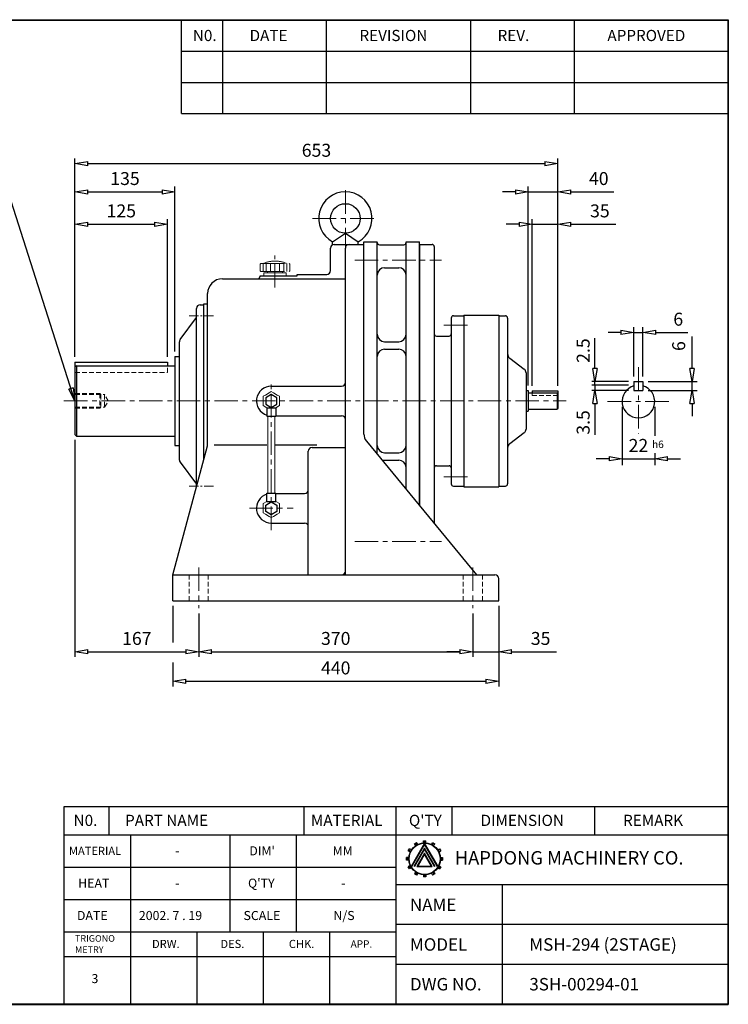
# Model space of a CAD drawing. Units: millimetres. Extents: x 10 to 1949, y 9 to 1340.
# Drawn here: x 993 to 1949, y 9 to 1340 of the extents above; entities that cross this region are included whole.
import ezdxf

# ---------------------------------------------------------------- set-up
doc = ezdxf.new("R2010")
doc.units = ezdxf.units.MM
for name, pattern in [('CENTER', [50.8, 31.75, -6.35, 6.35, -6.35]), ('HIDDEN', [9.525, 6.35, -3.175]), ('PHANTOM', [63.5, 31.75, -6.35, 6.35, -6.35, 6.35, -6.35])]:
    doc.linetypes.add(name, pattern=pattern)
doc.layers.get('0').update_dxf_attribs({"lineweight": 30})
doc.layers.get('Defpoints').update_dxf_attribs({"color": 5, "lineweight": 15})
for name, color, linetype, lineweight in [('1', 1, 'CENTER', 15), ('2', 2, 'HIDDEN', 15), ('3', 4, 'Continuous', 15), ('4', 6, 'PHANTOM', 15), ('5', 3, 'Continuous', 20)]:
    doc.layers.add(name, color=color, linetype=linetype, lineweight=lineweight)
doc.dimstyles.new('ISO-25', dxfattribs={"dimscale": 7, "dimtxt": 2.5, "dimasz": 2.5, "dimexe": 1, "dimexo": 1, "dimgap": 1, "dimtad": 1, "dimdec": 0, "dimtxsty": 'Standard', "dimblk": 'CLOSEDBLANK', "dimcen": 2.5, "dimclrd": 4, "dimclre": 4, "dimclrt": 4, "dimadec": 0, "dimazin": 0, "dimtfac": 1, "dimtdec": 0, "dimtmove": 0, "dimatfit": 3, "dimldrblk": 'CLOSEDBLANK', "dimfxl": 0, "dimarcsym": 0})

# ---------------------------------------------------------------- blocks, each defined once
blk = doc.blocks.new('_ClosedBlank')
at = {"color": 0, "lineweight": -2}
for p, q in [((-1, 0.167), (0, 0)), ((-1, 0.167), (-1, -0.167)), ((0, 0), (-1, -0.167))]:
    blk.add_line(p, q, dxfattribs=at)
blk = doc.blocks.new('*D8')
at = {"color": 4, "lineweight": -2}
for p, q in [((1234.4, 537.6), (1234.4, 478.7)), ((1604.4, 537.6), (1604.4, 478.7)), ((1251.9, 485.7), (1586.9, 485.7))]:
    blk.add_line(p, q, dxfattribs=at)
at = {"layer": 'Defpoints', "color": 0}
for p in [(1234.4, 544.6), (1604.4, 544.6), (1604.4, 485.7)]:
    blk.add_point(p, dxfattribs=at)
at = {"color": 4, "lineweight": -2, "xscale": 17.5, "yscale": 17.5, "zscale": 17.5, "rotation": 180}
blk.add_blockref('_ClosedBlank', (1234.4, 485.7), dxfattribs=at)
at = {"color": 4, "lineweight": -2, "xscale": 17.5, "yscale": 17.5, "zscale": 17.5}
blk.add_blockref('_ClosedBlank', (1604.4, 485.7), dxfattribs=at)
at = {"color": 4, "insert": (1419.4, 501.4), "char_height": 17.5, "attachment_point": 5}
blk.add_mtext('370', dxfattribs=at)
blk = doc.blocks.new('*D9')
at = {"color": 4, "lineweight": -2}
for p, q in [((1067.4, 772.1), (1067.4, 478.7)), ((1084.9, 485.7), (1216.9, 485.7))]:
    blk.add_line(p, q, dxfattribs=at)
at = {"layer": 'Defpoints', "color": 0}
for p in [(1067.4, 779.1), (1234.4, 485.7), (1234.4, 485.7)]:
    blk.add_point(p, dxfattribs=at)
at = {"color": 4, "lineweight": -2, "xscale": 17.5, "yscale": 17.5, "zscale": 17.5, "rotation": 180}
blk.add_blockref('_ClosedBlank', (1067.4, 485.7), dxfattribs=at)
at = {"color": 4, "lineweight": -2, "xscale": 17.5, "yscale": 17.5, "zscale": 17.5}
blk.add_blockref('_ClosedBlank', (1234.4, 485.7), dxfattribs=at)
at = {"color": 4, "insert": (1150.9, 501.4), "char_height": 17.5, "attachment_point": 5}
blk.add_mtext('167', dxfattribs=at)
blk = doc.blocks.new('*D10')
at = {"color": 4, "lineweight": -2}
for p, q in [((1639.4, 547.6), (1639.4, 478.7)), ((1586.9, 485.7), (1569.4, 485.7)), ((1604.4, 485.7), (1639.4, 485.7)), ((1656.9, 485.7), (1717.6, 485.7))]:
    blk.add_line(p, q, dxfattribs=at)
at = {"layer": 'Defpoints', "color": 0}
for p in [(1639.4, 554.6), (1604.4, 485.7), (1639.4, 485.7)]:
    blk.add_point(p, dxfattribs=at)
at = {"color": 4, "lineweight": -2, "xscale": 17.5, "yscale": 17.5, "zscale": 17.5}
blk.add_blockref('_ClosedBlank', (1604.4, 485.7), dxfattribs=at)
at = {"color": 4, "lineweight": -2, "xscale": 17.5, "yscale": 17.5, "zscale": 17.5, "rotation": 180}
blk.add_blockref('_ClosedBlank', (1639.4, 485.7), dxfattribs=at)
at = {"color": 4, "insert": (1696, 501.4), "char_height": 17.5, "attachment_point": 5}
blk.add_mtext('35', dxfattribs=at)
blk = doc.blocks.new('*D11')
at = {"color": 4, "lineweight": -2}
for p, q in [((1067.4, 884.1), (1067.4, 1070.4)), ((1192.4, 884.1), (1192.4, 1070.4)), ((1084.9, 1063.4), (1174.9, 1063.4))]:
    blk.add_line(p, q, dxfattribs=at)
at = {"layer": 'Defpoints', "color": 0}
for p in [(1192.4, 1063.4), (1067.4, 877.1), (1192.4, 877.1)]:
    blk.add_point(p, dxfattribs=at)
at = {"color": 4, "lineweight": -2, "xscale": 17.5, "yscale": 17.5, "zscale": 17.5, "rotation": 180}
blk.add_blockref('_ClosedBlank', (1067.4, 1063.4), dxfattribs=at)
at = {"color": 4, "lineweight": -2, "xscale": 17.5, "yscale": 17.5, "zscale": 17.5}
blk.add_blockref('_ClosedBlank', (1192.4, 1063.4), dxfattribs=at)
at = {"color": 4, "insert": (1129.9, 1079.1), "char_height": 17.5, "attachment_point": 5}
blk.add_mtext('125', dxfattribs=at)
blk = doc.blocks.new('*D12')
at = {"color": 4, "lineweight": -2}
for p, q in [((1067.4, 884.1), (1067.4, 1114.1)), ((1084.9, 1107.1), (1184.9, 1107.1)), ((1202.4, 891.6), (1202.4, 1114.1))]:
    blk.add_line(p, q, dxfattribs=at)
at = {"layer": 'Defpoints', "color": 0}
for p in [(1202.4, 1107.1), (1202.4, 884.6), (1067.4, 877.1)]:
    blk.add_point(p, dxfattribs=at)
at = {"color": 4, "lineweight": -2, "xscale": 17.5, "yscale": 17.5, "zscale": 17.5, "rotation": 180}
blk.add_blockref('_ClosedBlank', (1067.4, 1107.1), dxfattribs=at)
at = {"color": 4, "lineweight": -2, "xscale": 17.5, "yscale": 17.5, "zscale": 17.5}
blk.add_blockref('_ClosedBlank', (1202.4, 1107.1), dxfattribs=at)
at = {"color": 4, "insert": (1134.9, 1122.8), "char_height": 17.5, "attachment_point": 5}
blk.add_mtext('135', dxfattribs=at)
blk = doc.blocks.new('CAP')
at = {"layer": '4'}
for p, q in [((76.9, 91), (77.9, 92)), ((76.9, 91), (76.9, 82)), ((76.9, 82), (77.9, 81)), ((77.9, 92), (115.9, 92)), ((77.9, 81), (115.9, 81)), ((80.9, 92), (80.9, 81)), ((84.9, 92), (84.9, 81)), ((86.9, 81), (86.9, 79)), ((90.9, 92), (90.9, 81)), ((96.9, 92), (96.9, 81)), ((102.9, 92), (102.9, 81)), ((106.9, 81), (106.9, 79)), ((108.9, 92), (108.9, 81)), ((112.9, 92), (112.9, 81)), ((115.9, 92), (116.9, 91)), ((116.9, 82), (115.9, 81)), ((116.9, 91), (116.9, 82)), ((81.9, 79), (111.9, 79)), ((81.9, 79), (81.9, 75)), ((81.9, 75), (111.9, 75)), ((111.9, 79), (111.9, 75))]:
    blk.add_line(p, q, dxfattribs=at)
blk.add_arc((96.9, 56.6), 38.5, 67.0409, 112.9591, dxfattribs=at)
blk = doc.blocks.new('*D15')
at = {"color": 4, "lineweight": -2}
for p, q in [((1900.4, 868.3), (1900.4, 911.5)), ((1841, 850.8), (1907.4, 850.8)), ((1841, 838.8), (1907.4, 838.8)), ((1900.4, 838.8), (1900.4, 850.8)), ((1900.4, 821.3), (1900.4, 803.8))]:
    blk.add_line(p, q, dxfattribs=at)
at = {"layer": 'Defpoints', "color": 0}
for p in [(1834, 850.8), (1834, 838.8), (1900.4, 850.8)]:
    blk.add_point(p, dxfattribs=at)
at = {"color": 4, "lineweight": -2, "xscale": 17.5, "yscale": 17.5, "zscale": 17.5}
for p, rotation in [((1900.4, 850.8), 270), ((1900.4, 838.8), 90)]:
    blk.add_blockref('_ClosedBlank', p, dxfattribs=dict(at, rotation=rotation))
at = {"color": 4, "insert": (1884.7, 898.7), "char_height": 17.5, "attachment_point": 5, "rotation": 90}
blk.add_mtext('6', dxfattribs=at)
blk = doc.blocks.new('*D16')
at = {"color": 4, "lineweight": -2}
for p, q in [((1822, 857.8), (1822, 924.1)), ((1834, 857.8), (1834, 924.1)), ((1804.5, 917.1), (1787, 917.1)), ((1822, 917.1), (1834, 917.1)), ((1851.5, 917.1), (1894.7, 917.1))]:
    blk.add_line(p, q, dxfattribs=at)
at = {"layer": 'Defpoints', "color": 0}
for p in [(1834, 917.1), (1822, 850.8), (1834, 850.8)]:
    blk.add_point(p, dxfattribs=at)
at = {"color": 4, "lineweight": -2, "xscale": 17.5, "yscale": 17.5, "zscale": 17.5}
blk.add_blockref('_ClosedBlank', (1822, 917.1), dxfattribs=at)
at = {"color": 4, "lineweight": -2, "xscale": 17.5, "yscale": 17.5, "zscale": 17.5, "rotation": 180}
blk.add_blockref('_ClosedBlank', (1834, 917.1), dxfattribs=at)
at = {"color": 4, "insert": (1881.8, 932.8), "char_height": 17.5, "attachment_point": 5}
blk.add_mtext('6', dxfattribs=at)
blk = doc.blocks.new('*D17')
at = {"color": 4, "lineweight": -2}
for p, q in [((1684.4, 845.1), (1684.4, 1070.4)), ((1719.4, 845.1), (1719.4, 1070.4)), ((1666.9, 1063.4), (1649.4, 1063.4)), ((1684.4, 1063.4), (1719.4, 1063.4)), ((1736.9, 1063.4), (1797.6, 1063.4))]:
    blk.add_line(p, q, dxfattribs=at)
at = {"layer": 'Defpoints', "color": 0}
for p in [(1719.4, 1063.4), (1684.4, 838.1), (1719.4, 838.1)]:
    blk.add_point(p, dxfattribs=at)
at = {"color": 4, "lineweight": -2, "xscale": 17.5, "yscale": 17.5, "zscale": 17.5}
blk.add_blockref('_ClosedBlank', (1684.4, 1063.4), dxfattribs=at)
at = {"color": 4, "lineweight": -2, "xscale": 17.5, "yscale": 17.5, "zscale": 17.5, "rotation": 180}
blk.add_blockref('_ClosedBlank', (1719.4, 1063.4), dxfattribs=at)
at = {"color": 4, "insert": (1776, 1079.1), "char_height": 17.5, "attachment_point": 5}
blk.add_mtext('35', dxfattribs=at)
blk = doc.blocks.new('*D18')
at = {"color": 4, "lineweight": -2}
for p, q in [((1661.9, 1107.1), (1644.4, 1107.1)), ((1679.4, 845.6), (1679.4, 1114.1)), ((1679.4, 1107.1), (1719.4, 1107.1)), ((1719.4, 845.1), (1719.4, 1114.1)), ((1736.9, 1107.1), (1794.7, 1107.1))]:
    blk.add_line(p, q, dxfattribs=at)
at = {"layer": 'Defpoints', "color": 0}
for p in [(1719.4, 1107.1), (1679.4, 838.6), (1719.4, 838.1)]:
    blk.add_point(p, dxfattribs=at)
at = {"color": 4, "lineweight": -2, "xscale": 17.5, "yscale": 17.5, "zscale": 17.5}
blk.add_blockref('_ClosedBlank', (1679.4, 1107.1), dxfattribs=at)
at = {"color": 4, "lineweight": -2, "xscale": 17.5, "yscale": 17.5, "zscale": 17.5, "rotation": 180}
blk.add_blockref('_ClosedBlank', (1719.4, 1107.1), dxfattribs=at)
at = {"color": 4, "insert": (1774.5, 1122.8), "char_height": 17.5, "attachment_point": 5}
blk.add_mtext('40', dxfattribs=at)
blk = doc.blocks.new('*D19')
at = {"color": 4, "lineweight": -2}
for p, q in [((1067.4, 884.1), (1067.4, 1152.2)), ((1084.9, 1145.2), (1701.9, 1145.2)), ((1719.4, 845.1), (1719.4, 1152.2))]:
    blk.add_line(p, q, dxfattribs=at)
at = {"layer": 'Defpoints', "color": 0}
for p in [(1719.4, 1145.2), (1067.4, 877.1), (1719.4, 838.1)]:
    blk.add_point(p, dxfattribs=at)
at = {"color": 4, "lineweight": -2, "xscale": 17.5, "yscale": 17.5, "zscale": 17.5, "rotation": 180}
blk.add_blockref('_ClosedBlank', (1067.4, 1145.2), dxfattribs=at)
at = {"color": 4, "lineweight": -2, "xscale": 17.5, "yscale": 17.5, "zscale": 17.5}
blk.add_blockref('_ClosedBlank', (1719.4, 1145.2), dxfattribs=at)
at = {"color": 4, "insert": (1393.4, 1161), "char_height": 17.5, "attachment_point": 5}
blk.add_mtext('653', dxfattribs=at)

msp = doc.modelspace()

# ---------------------------------------------------------------- linework, layer by layer
for p, q in [((10, 1339.7), (1949.3, 1339.7)), ((10, 1339), (1949.3, 1339)), ((1211.1, 1213), (1211.1, 1339)), ((1267.1, 1213), (1267.1, 1339)), ((1407.1, 1213), (1407.1, 1339)), ((1601.9, 1213), (1601.9, 1339)), ((1741.9, 1213), (1741.9, 1339)), ((1948.7, 1339.7), (1948.7, 9.3)), ((1949.3, 1339.7), (1949.3, 9.3)), ((1211.1, 1297), (1949.3, 1297)), ((1211.1, 1255), (1949.3, 1255)), ((1211.1, 1213), (1949.3, 1213)), ((1414.9, 1039.6), (1432.4, 1051.1)), ((1432.4, 1051.1), (1449.9, 1039.6)), ((1414.9, 1035.4), (1414.9, 1039.6)), ((1449.9, 1036.1), (1449.9, 1039.6)), ((1457.4, 779.9), (1457.4, 1039.6)), ((1457.4, 1039.6), (1475.4, 1039.6)), ((1475.4, 752.7), (1475.4, 1039.6)), ((1514.4, 705.2), (1514.4, 1039.6)), ((1514.4, 1039.6), (1532.4, 1039.6)), ((1532.4, 683.3), (1532.4, 1039.6)), ((1532.4, 683.3), (1532.4, 1039.6)), ((1412.4, 1000.6), (1412.4, 1031.1)), ((1417.4, 1036.1), (1457.4, 1036.1)), ((1432.4, 589.6), (1432.4, 1031.1)), ((1478.4, 1035.6), (1511.4, 1035.6)), ((1532.4, 1036.1), (1532.4, 683.3)), ((1532.4, 1036.1), (1532.4, 683.3)), ((1532.4, 1036.1), (1532.4, 683.3)), ((1532.4, 1036.1), (1549.4, 1036.1)), ((1552.4, 1033.1), (1552.4, 658.9)), ((1485.4, 1004.6), (1504.4, 1004.6)), ((1266.4, 989.6), (1432.4, 989.6)), ((1317.4, 993.6), (1315.6, 989.6)), ((1317.4, 993.6), (1367.4, 993.6)), ((1367.4, 995.6), (1407.4, 995.6)), ((1367.4, 993.6), (1367.4, 995.6)), ((1246.4, 765.2), (1246.4, 969.6)), ((1231.4, 708.7), (1231.4, 949.6)), ((1236.4, 954.6), (1241.4, 954.6)), ((1241.4, 745.9), (1241.4, 955.6)), ((1241.4, 955.6), (1246.4, 955.6)), ((1209.4, 907.4), (1231.4, 937.1)), ((1575.4, 936.6), (1575.4, 712.6)), ((1578.4, 939.6), (1592.4, 939.6)), ((1592.4, 940.6), (1639.4, 940.6)), ((1592.4, 940.6), (1592.4, 708.6)), ((1592.4, 939.6), (1592.4, 709.6)), ((1592.4, 939.6), (1592.4, 709.6)), ((1639.4, 940.6), (1639.4, 708.6)), ((1639.4, 940.6), (1639.4, 708.6)), ((1639.4, 940.6), (1639.4, 708.6)), ((1639.4, 939.6), (1639.4, 709.6)), ((1639.4, 939.6), (1648.4, 939.6)), ((1651.4, 936.6), (1651.4, 712.6)), ((1555.4, 912.1), (1572.4, 912.1)), ((1208.4, 744.7), (1208.4, 904.4)), ((1485.4, 904.6), (1504.4, 904.6)), ((1485.4, 894.6), (1504.4, 894.6)), ((1202.4, 884.6), (1202.4, 764.6)), ((1202.4, 884.6), (1208.4, 884.6)), ((1654.6, 882.2), (1674, 867.4)), ((1067.4, 877.1), (1067.4, 779.1)), ((1067.4, 877.1), (1192.4, 877.1)), ((1069.4, 872.1), (1067.4, 870.1)), ((1069.4, 872.1), (1069.4, 777.1)), ((1069.4, 872.1), (1202.4, 872.1)), ((1192.4, 877.1), (1192.4, 872.1)), ((1676.4, 862.6), (1676.4, 786.5)), ((1332.4, 844.6), (1427.4, 844.6)), ((1676.4, 838.6), (1679.4, 838.6)), ((1679.4, 838.6), (1679.4, 810.6)), ((1822, 850.8), (1834, 850.8)), ((1822, 850.8), (1822, 838.8)), ((1822, 838.8), (1834, 838.8)), ((1834, 850.8), (1834, 838.8)), ((1679.4, 835.6), (1718.4, 835.6)), ((1684.4, 838.1), (1719.4, 838.1)), ((1684.4, 838.1), (1684.4, 835.6)), ((1718.4, 835.6), (1718.4, 813.6)), ((1718.4, 835.6), (1719.4, 834.6)), ((1719.4, 838.1), (1719.4, 814.6)), ((1326.4, 815.3), (1326.4, 804.1)), ((1326.4, 815.3), (1338.4, 815.3)), ((1338.4, 815.3), (1338.4, 804.1)), ((1679.4, 813.6), (1718.4, 813.6)), ((1719.4, 814.6), (1718.4, 813.6)), ((1326.4, 804.1), (1338.4, 804.1)), ((1326.4, 804.1), (1338.4, 804.1)), ((1338.4, 804.6), (1427.4, 804.6)), ((1676.4, 810.6), (1679.4, 810.6)), ((1067.4, 779.1), (1069.4, 777.1)), ((1069.4, 777.1), (1202.4, 777.1)), ((1654.6, 767), (1674, 781.8)), ((1199.4, 589.6), (1246.2, 763.9)), ((1202.4, 764.6), (1208.4, 764.6)), ((1255.1, 765.2), (1326.6, 765.2)), ((1338.3, 765.2), (1393.7, 765.2)), ((1387.4, 761.6), (1432.4, 761.6)), ((1460.8, 770.4), (1609.4, 589.6)), ((1382.4, 589.6), (1382.4, 756.6)), ((1485.4, 754.6), (1504.4, 754.6)), ((1209.4, 741.7), (1231.4, 712.1)), ((1482.1, 744.6), (1504.4, 744.6)), ((1555.4, 737.1), (1572.4, 737.1)), ((1578.4, 709.6), (1592.4, 709.6)), ((1592.4, 708.6), (1639.4, 708.6)), ((1639.4, 709.6), (1648.4, 709.6)), ((1326.4, 700.1), (1338.4, 700.1)), ((1326.4, 700.1), (1338.4, 700.1)), ((1326.4, 688.8), (1326.4, 700.1)), ((1338.4, 688.8), (1338.4, 700.1)), ((1338.4, 699.6), (1377.4, 699.6)), ((1326.4, 688.8), (1338.4, 688.8)), ((1332.4, 659.6), (1377.4, 659.6)), ((1199.4, 589.6), (1634.4, 589.6)), ((1199.4, 554.6), (1199.4, 589.6)), ((1639.4, 554.6), (1639.4, 584.6)), ((1199.4, 554.6), (1639.4, 554.6)), ((1053, 9.6), (1053, 276.5)), ((1053, 276.5), (1949.3, 276.5)), ((1113.5, 238.4), (1113.5, 276.5)), ((1377, 238.4), (1377, 276.5)), ((1501, 9.6), (1501, 276.5)), ((1576.7, 238.4), (1576.7, 276.5)), ((1769.1, 238.4), (1769.1, 276.5)), ((1053, 238.4), (1949.3, 238.4)), ((1142.6, 9.6), (1142.6, 238.4)), ((1277, 107.4), (1277, 238.4)), ((1366.6, 107.4), (1366.6, 238.4)), ((1539.4, 226.9), (1521.1, 195.4)), ((1525.7, 226.1), (1528.6, 227.8)), ((1530.2, 225.2), (1528.6, 227.8)), ((1537.7, 227.2), (1537.7, 230.2)), ((1537.7, 230.2), (1541, 230.2)), ((1557.6, 195.4), (1539.4, 226.9)), ((1541, 227.2), (1541, 230.2)), ((1548.6, 225.2), (1550.1, 227.8)), ((1550.1, 227.8), (1553, 226.1)), ((1517.4, 216.6), (1519.1, 219.5)), ((1520.1, 215.1), (1517.4, 216.6)), ((1521.7, 218), (1519.1, 219.5)), ((1539.4, 225.6), (1521.9, 195.4)), ((1539.4, 220.2), (1525, 195.4)), ((1527.2, 223.5), (1525.7, 226.1)), ((1539.4, 218.8), (1525.8, 195.4)), ((1539.4, 213.5), (1528.9, 195.4)), ((1556.8, 195.4), (1539.4, 225.6)), ((1553.7, 195.4), (1539.4, 220.2)), ((1552.9, 195.4), (1539.4, 218.8)), ((1549.8, 195.4), (1539.4, 213.5)), ((1551.5, 223.5), (1553, 226.1)), ((1557, 218), (1559.6, 219.5)), ((1558.7, 215.1), (1561.3, 216.6)), ((1559.6, 219.5), (1561.3, 216.6)), ((1515, 204.2), (1515, 207.6)), ((1518.1, 207.6), (1515, 207.6)), ((1518.1, 204.2), (1515, 204.2)), ((1539.4, 212.1), (1530.1, 196)), ((1548.7, 196), (1539.4, 212.1)), ((1560.7, 207.6), (1563.7, 207.6)), ((1560.7, 204.2), (1563.7, 204.2)), ((1563.7, 207.6), (1563.7, 204.2)), ((1053, 194.8), (1501, 194.8)), ((1520.1, 196.7), (1517.4, 195.2)), ((1519.1, 192.2), (1517.4, 195.2)), ((1521.7, 193.8), (1519.1, 192.2)), ((1527.2, 188.3), (1525.7, 185.6)), ((1530.2, 186.6), (1528.6, 184)), ((1528.9, 195.4), (1549.8, 195.4)), ((1530.1, 196), (1548.7, 196)), ((1548.6, 186.6), (1550.1, 184)), ((1551.5, 188.3), (1553, 185.6)), ((1557, 193.8), (1559.6, 192.2)), ((1558.7, 196.7), (1561.3, 195.2)), ((1561.3, 195.2), (1559.6, 192.2)), ((1528.6, 184), (1525.7, 185.6)), ((1537.7, 184.6), (1537.7, 181.5)), ((1541, 181.5), (1537.7, 181.5)), ((1541, 184.6), (1541, 181.5)), ((1553, 185.6), (1550.1, 184)), ((1501, 171.2), (1949.3, 171.2)), ((1644.5, 9.6), (1644.5, 171.2)), ((1053, 151.1), (1501, 151.1)), ((1053, 107.4), (1501, 107.4)), ((1232.2, 9.6), (1232.2, 107.4)), ((1321.8, 9.6), (1321.8, 107.4)), ((1411.4, 9.6), (1411.4, 107.4)), ((1501, 117.5), (1949.3, 117.5)), ((1053, 73.8), (1501, 73.8)), ((1501, 63.7), (1949.3, 63.7)), ((10, 10), (1949.3, 10)), ((10, 9.3), (1949.3, 9.3))]:
    msp.add_line(p, q)
at = {"color": 4}
for p, q in [((1769.2, 868.2), (1769.2, 909.2)), ((1814.8, 850.8), (1765.2, 850.8)), ((1814.8, 845.8), (1765.2, 845.8)), ((1807.6, 845.8), (1765.2, 845.8)), ((1814.8, 838.8), (1765.2, 838.8)), ((1769.2, 845.8), (1769.2, 850.8)), ((1769.2, 845.8), (1769.2, 838.8)), ((1769.2, 821.4), (1769.2, 778.8)), ((1806, 816.8), (1806, 737.7)), ((1850, 816.8), (1850, 777.3)), ((1788.5, 746.4), (1771, 746.4)), ((1806, 746.4), (1850, 746.4)), ((1850, 754.1), (1850, 737.7)), ((1867.5, 746.4), (1885, 746.4)), ((1199.4, 547.6), (1199.4, 498.4)), ((1639.4, 547.6), (1639.4, 438.9)), ((1199.4, 471), (1199.4, 438.9)), ((1216.9, 445.9), (1621.9, 445.9))]:
    msp.add_line(p, q, dxfattribs=at)
for points in [[(1332.4, 833.3), (1324.9, 828.9), (1324.9, 820.2), (1332.4, 815.9), (1339.9, 820.2), (1339.9, 828.9)], [(1332.4, 670.9), (1324.9, 675.2), (1324.9, 683.9), (1332.4, 688.3), (1339.9, 683.9), (1339.9, 675.2)]]:
    msp.add_lwpolyline(points, close=True)
for centre, radius in [((1432.4, 1071.1), 20), ((1539.4, 205.9), 21.4), ((1539.4, 205.9), 21)]:
    msp.add_circle(centre, radius)
for centre, radius, start, end in [((1432.4, 1071.1), 36, 299.0853, 240.9147), ((1478.4, 1038.6), 3, 180, 270), ((1511.4, 1038.6), 3, 270, 0), ((1417.4, 1031.1), 5, 90, 180), ((1437.4, 1031.1), 5, 90, 180), ((1549.4, 1033.1), 3, 0, 90), ((1407.4, 1000.6), 5, 270, 0), ((1485.4, 994.6), 10, 90, 180), ((1504.4, 994.6), 10, 0, 90), ((1266.4, 969.6), 20, 90, 180), ((1236.4, 949.6), 5, 90, 180), ((1578.4, 936.6), 3, 90, 180), ((1648.4, 936.6), 3, 0, 90), ((1213.4, 904.4), 5, 143.427, 180), ((1485.4, 914.6), 10, 180, 270), ((1504.4, 914.6), 10, 270, 0), ((1555.4, 915.1), 3, 180, 270), ((1572.4, 915.1), 3, 270, 0), ((1485.4, 884.6), 10, 90, 180), ((1504.4, 884.6), 10, 0, 90), ((1659.4, 888.5), 8, 180, 232.7652), ((1670.4, 862.6), 6, 0, 52.7652), ((1332.4, 824.6), 20, 90, 252.5424), ((1427.4, 849.6), 5, 270, 0), ((1828, 823.8), 22, 105.8266, 74.1734), ((1427.4, 799.6), 5, 0, 90), ((1670.4, 786.5), 6, 307.2348, 0), ((1472.4, 779.9), 15, 180, 219.4073), ((1241.4, 765.2), 5, 344.9667, 0), ((1387.4, 756.6), 5, 90, 180), ((1485.4, 764.6), 10, 180, 270), ((1504.4, 764.6), 10, 270, 0), ((1659.4, 760.6), 8, 127.2348, 180), ((1213.4, 744.7), 5, 180, 216.573), ((1504.4, 734.6), 10, 0, 90), ((1555.4, 734.1), 3, 90, 180), ((1572.4, 734.1), 3, 0, 90), ((1578.4, 712.6), 3, 180, 270), ((1648.4, 712.6), 3, 270, 0), ((1332.4, 679.6), 20, 107.4576, 270), ((1377.4, 704.6), 5, 270, 0), ((1377.4, 654.6), 5, 0, 90), ((1427.4, 594.6), 5, 270, 0), ((1634.4, 584.6), 5, 0, 90)]:
    msp.add_arc(centre, radius, start, end)
for points in [[(1525.7, 226.1), (1527.9, 225.6), (1528.6, 227.8)], [(1530.2, 225.2), (1528.6, 227.8), (1525.7, 226.1), (1527.9, 225.6)], [(1525.7, 226.1), (1527.2, 223.5), (1530.2, 225.2), (1528.6, 227.8)], [(1537.7, 230.2), (1537.7, 227.2), (1541, 227.2), (1541, 230.2)], [(1541, 227.2), (1541, 230.2), (1537.7, 230.2), (1539.4, 228.7)], [(1537.7, 230.2), (1539.4, 228.7), (1541, 230.2)], [(1537.7, 227.2), (1541, 227.2), (1539.4, 228.7)], [(1550.1, 227.8), (1548.6, 225.2), (1551.5, 223.5), (1553, 226.1)], [(1550.1, 227.8), (1550.8, 225.6), (1553, 226.1)], [(1551.5, 223.5), (1553, 226.1), (1550.1, 227.8), (1550.8, 225.6)], [(1517.4, 216.6), (1519.6, 217.3), (1519.1, 219.5)], [(1521.7, 218), (1519.1, 219.5), (1517.4, 216.6), (1519.6, 217.3)], [(1517.4, 216.6), (1520.1, 215.1), (1521.7, 218), (1519.1, 219.5)], [(1520.1, 215.1), (1521.7, 218), (1519.6, 217.3)], [(1527.2, 223.5), (1530.2, 225.2), (1527.9, 225.6)], [(1548.6, 225.2), (1551.5, 223.5), (1550.8, 225.6)], [(1559.6, 219.5), (1557, 218), (1558.7, 215.1), (1561.3, 216.6)], [(1557, 218), (1558.7, 215.1), (1559.1, 217.3)], [(1558.7, 215.1), (1561.3, 216.6), (1559.6, 219.5), (1559.1, 217.3)], [(1559.6, 219.5), (1559.1, 217.3), (1561.3, 216.6)], [(1515, 204.2), (1516.5, 205.9), (1515, 207.6)], [(1518.1, 207.6), (1515, 207.6), (1515, 204.2), (1516.5, 205.9)], [(1515, 204.2), (1518.1, 204.2), (1518.1, 207.6), (1515, 207.6)], [(1518.1, 204.2), (1518.1, 207.6), (1516.5, 205.9)], [(1560.7, 207.6), (1560.7, 204.2), (1562.2, 205.9)], [(1560.7, 204.2), (1563.7, 204.2), (1563.7, 207.6), (1562.2, 205.9)], [(1563.7, 207.6), (1560.7, 207.6), (1560.7, 204.2), (1563.7, 204.2)], [(1563.7, 207.6), (1562.2, 205.9), (1563.7, 204.2)], [(1520.1, 196.7), (1517.4, 195.2), (1519.1, 192.2), (1519.6, 194.5)], [(1519.1, 192.2), (1521.7, 193.8), (1520.1, 196.7), (1517.4, 195.2)], [(1519.1, 192.2), (1519.6, 194.5), (1517.4, 195.2)], [(1521.7, 193.8), (1520.1, 196.7), (1519.6, 194.5)], [(1527.2, 188.3), (1525.7, 185.6), (1528.6, 184), (1527.9, 186.1)], [(1528.6, 184), (1530.2, 186.6), (1527.2, 188.3), (1525.7, 185.6)], [(1530.2, 186.6), (1527.2, 188.3), (1527.9, 186.1)], [(1551.5, 188.3), (1548.6, 186.6), (1550.8, 186.1)], [(1553, 185.6), (1551.5, 188.3), (1548.6, 186.6), (1550.1, 184)], [(1548.6, 186.6), (1550.1, 184), (1553, 185.6), (1550.8, 186.1)], [(1558.7, 196.7), (1557, 193.8), (1559.1, 194.5)], [(1561.3, 195.2), (1558.7, 196.7), (1557, 193.8), (1559.6, 192.2)], [(1557, 193.8), (1559.6, 192.2), (1561.3, 195.2), (1559.1, 194.5)], [(1561.3, 195.2), (1559.1, 194.5), (1559.6, 192.2)], [(1528.6, 184), (1527.9, 186.1), (1525.7, 185.6)], [(1541, 184.6), (1537.7, 184.6), (1539.4, 183)], [(1537.7, 184.6), (1537.7, 181.5), (1541, 181.5), (1539.4, 183)], [(1541, 181.5), (1541, 184.6), (1537.7, 184.6), (1537.7, 181.5)], [(1541, 181.5), (1539.4, 183), (1537.7, 181.5)], [(1553, 185.6), (1550.8, 186.1), (1550.1, 184)]]:
    msp.add_solid(points)
at = {"layer": '1'}
for p, q in [((1432.4, 1026.8), (1432.4, 1115.3)), ((1388.2, 1071.1), (1476.6, 1071.1)), ((1337.4, 978), (1337.4, 1021.2)), ((1445, 1014.6), (1562.4, 1014.6)), ((1565.4, 927.1), (1602.4, 927.1)), ((1828, 870.1), (1828, 780.5)), ((1332.4, 650), (1332.4, 852.9)), ((1052.4, 824.6), (1730.5, 824.6)), ((1786.5, 823.8), (1871.9, 823.8)), ((1565.4, 722.1), (1602.4, 722.1)), ((1302.9, 679.6), (1361.9, 679.6)), ((1445, 634.6), (1562.4, 634.6)), ((1234.4, 599.6), (1234.4, 544.6)), ((1604.4, 599.6), (1604.4, 544.6))]:
    msp.add_line(p, q, dxfattribs=at)
at = {"layer": '1', "ltscale": 0.4}
for p, q in [((1221.4, 939.6), (1256.4, 939.6)), ((1221.4, 709.6), (1256.4, 709.6))]:
    msp.add_line(p, q, dxfattribs=at)
at = {"layer": '2'}
for p, q in [((1192.4, 863.1), (1192.4, 872.1)), ((1067.4, 863.1), (1192.4, 863.1)), ((1067.4, 834.6), (1100.9, 834.6)), ((1067.4, 833.1), (1107.4, 833.1)), ((1100.9, 834.6), (1100.9, 814.6)), ((1100.9, 834.6), (1102.4, 833.1)), ((1102.4, 833.1), (1102.4, 816.1)), ((1112.4, 824.6), (1107.4, 833.1)), ((1107.4, 833.1), (1107.4, 816.1)), ((1684.4, 835.6), (1684.4, 832.1)), ((1684.4, 832.1), (1719.4, 832.1)), ((1067.4, 816.1), (1107.4, 816.1)), ((1067.4, 814.6), (1100.9, 814.6)), ((1100.9, 814.6), (1102.4, 816.1)), ((1107.4, 816.1), (1112.4, 824.6)), ((1221.4, 589.6), (1221.4, 554.6)), ((1247.4, 589.6), (1247.4, 554.6)), ((1591.4, 589.6), (1591.4, 554.6)), ((1617.4, 589.6), (1617.4, 554.6))]:
    msp.add_line(p, q, dxfattribs=at)
at = {"layer": '5'}
for p, q in [((1321.4, 827.5), (1321.4, 821.6)), ((1324.4, 832.6), (1329.5, 835.6)), ((1335.4, 835.6), (1340.5, 832.6)), ((1343.4, 827.5), (1343.4, 821.6)), ((1327.6, 700.1), (1327.6, 804.1)), ((1337.3, 804.1), (1337.3, 700.1)), ((1321.4, 676.6), (1321.4, 682.5)), ((1343.4, 676.6), (1343.4, 682.5)), ((1324.4, 671.5), (1329.5, 668.6)), ((1335.4, 668.6), (1340.5, 671.5))]:
    msp.add_line(p, q, dxfattribs=at)
for points in [[(1324.4, 832.6), (1321.4, 830.9), (1321.4, 827.5)], [(1335.4, 835.6), (1332.4, 837.3), (1329.5, 835.6)], [(1343.4, 827.5), (1343.4, 830.9), (1340.5, 832.6)], [(1321.4, 821.6), (1321.4, 818.2), (1326.4, 815.3)], [(1338.4, 815.3), (1343.4, 818.2), (1343.4, 821.6)], [(1321.4, 682.5), (1321.4, 685.9), (1326.4, 688.8)], [(1338.4, 688.8), (1343.4, 685.9), (1343.4, 682.5)], [(1324.4, 671.5), (1321.4, 673.2), (1321.4, 676.6)], [(1335.4, 668.6), (1332.4, 666.9), (1329.5, 668.6)], [(1343.4, 676.6), (1343.4, 673.2), (1340.5, 671.5)]]:
    msp.add_lwpolyline(points, dxfattribs=at)

# ---------------------------------------------------------------- block references
msp.add_blockref('CAP', (1240.5, 918.5))
at = {"color": 4, "xscale": 17.5, "yscale": 17.5, "zscale": 17.5}
for p, rotation in [((1769.2, 850.8), 270), ((1769.2, 838.8), 90), ((1850, 746.4), 180), ((1199.4, 445.9), 180)]:
    msp.add_blockref('_ClosedBlank', p, dxfattribs=dict(at, rotation=rotation))
for p in [(1806, 746.4), (1639.4, 445.9)]:
    msp.add_blockref('_ClosedBlank', p, dxfattribs=at)

# ---------------------------------------------------------------- texts
for s, height, p in [('N0.', 15.12, (1226.5, 1310.8)), ('DATE', 15.12, (1303.1, 1310.8)), ('REVISION', 15.12, (1451.4, 1310.8)), ('REV.', 15.12, (1637.9, 1310.8)), ('APPROVED', 15.12, (1786.1, 1310.8)), ("Q'TY", 15.12, (1518.2, 250.3)), ('N0.', 15.12, (1065.5, 250.3)), ('PART NAME', 15.12, (1135, 250.3)), ('MATERIAL', 15.12, (1385.9, 250.3)), ('DIMENSION', 15.12, (1614.9, 250.3)), ('REMARK', 15.12, (1807.3, 250.3)), ('MATERIAL', 11.02, (1059.2, 211.1)), ('-', 12.2, (1202.7, 210.6)), ("DIM'", 12.25, (1302.7, 210.6)), ('MM', 12.25, (1415.2, 210.6)), ('HAPDONG MACHINERY CO.', 18.144, (1580.1, 198.2)), ('HEAT', 12.25, (1071.7, 166.9)), ("Q'TY", 12.25, (1301, 166.9)), ('-', 12.2, (1202.7, 166.9)), ('-', 12.2, (1426.7, 166.9)), ('NAME', 16.8, (1519.6, 135.5)), ('DATE', 12.25, (1070, 123.2)), ('2002. 7 . 19', 12.247, (1153.6, 123.2)), ('SCALE', 12.25, (1294.9, 123.2)), ('N/S', 12.25, (1416.3, 123.2)), ('TRIGONO', 8.93, (1067.4, 93.9)), ('DRW.', 11.02, (1171.4, 85.4)), ('DES.', 11.02, (1263.7, 85.4)), ('CHK.', 11.02, (1356.1, 85.4)), ('APP.', 9.92, (1439.5, 85.9)), ('MODEL', 16.8, (1519.6, 81.8)), ('MSH-294 (2STAGE)', 16.8, (1680.8, 81.8)), ('METRY', 8.93, (1067.4, 78.8)), ('3', 12.2, (1089.7, 38)), ('DWG NO.', 16.8, (1519.6, 28.1)), ('3SH-00294-01', 16.8, (1680.8, 28.1))]:
    msp.add_text(s, height=height).set_placement(p)
at = {"color": 4, "char_height": 17.5, "attachment_point": 5, "rotation": 90}
for s, insert in [('2.5', (1755.7, 892.6)), ('3.5', (1755.7, 795.5))]:
    msp.add_mtext(s, dxfattribs=dict(at, insert=insert))
at = {"color": 4, "char_height": 17.5, "attachment_point": 5}
for s, insert in [('22', (1828, 762.2)), ('440', (1419.4, 461.6))]:
    msp.add_mtext(s, dxfattribs=dict(at, insert=insert))
at = {"layer": '3'}
msp.add_text('h6', height=10, dxfattribs=at).set_placement((1846.4, 761))

# ---------------------------------------------------------------- dimensions: what is measured, and where the dimension line sits
for base, p1, p2, text, picture, middle in [((1719.4, 1145.2), (1067.4, 877.1), (1719.4, 838.1), '653', '*D19', (1393.4, 1161)), ((1192.4, 1063.4), (1067.4, 877.1), (1192.4, 877.1), '125', '*D11', (1129.9, 1079.1)), ((1834, 917.1), (1822, 850.8), (1834, 850.8), '6', '*D16', (1881.8, 932.8))]:
    dim = msp.add_linear_dim(base=base, p1=p1, p2=p2, text=text, dimstyle='ISO-25')
    dim.commit()
    dim.dimension.update_dxf_attribs({"geometry": picture, "text_midpoint": middle})
for base, p1, p2, picture, middle in [((1202.4, 1107.1), (1067.4, 877.1), (1202.4, 884.6), '*D12', (1134.9, 1122.8)), ((1719.4, 1107.1), (1679.4, 838.6), (1719.4, 838.1), '*D18', (1774.5, 1122.8)), ((1719.4, 1063.4), (1684.4, 838.1), (1719.4, 838.1), '*D17', (1776, 1079.1)), ((1234.4, 485.7), (1067.4, 779.1), (1234.4, 485.7), '*D9', (1150.9, 501.4)), ((1639.4, 485.7), (1604.4, 485.7), (1639.4, 554.6), '*D10', (1696, 501.4)), ((1604.4, 485.7), (1234.4, 544.6), (1604.4, 544.6), '*D8', (1419.4, 501.4))]:
    dim = msp.add_linear_dim(base=base, p1=p1, p2=p2, dimstyle='ISO-25')
    dim.commit()
    dim.dimension.update_dxf_attribs({"geometry": picture, "text_midpoint": middle})
dim = msp.add_linear_dim(base=(1900.4, 850.8), p1=(1834, 838.8), p2=(1834, 850.8), angle=90, text='6', dimstyle='ISO-25')
dim.commit()
dim.dimension.update_dxf_attribs({"geometry": '*D15', "text_midpoint": (1884.7, 898.7)})

# ---------------------------------------------------------------- leaders
msp.add_leader([(1067.4, 824.6), (978.3, 1104.6), (811.5, 1104.6)], dimstyle='ISO-25', override={"dimgap": 1, "dimtad": 0})

doc.saveas('drawing.dxf')
